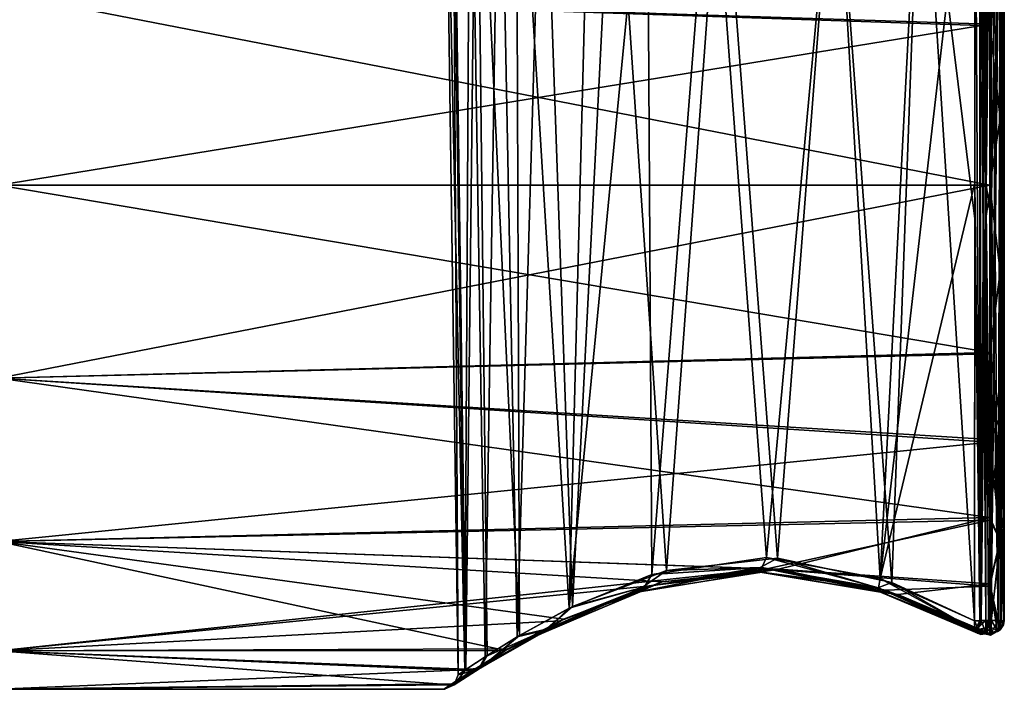
# Model space of a CAD drawing. Units: millimetres. Extents: x -17.6 to 56.5, y -17.6 to 17.6.
# Drawn here: x 22.2 to 56.5, y -17.5 to 5.8 of the extents above; entities that cross this region are included whole.
import ezdxf

# ---------------------------------------------------------------- set-up
doc = ezdxf.new("R2010")
doc.units = ezdxf.units.MM
doc.header["$LTSCALE"] = 65.185185
for name, color, linetype in [('11', 7, 'CONTINUOUS'), ('12', 7, 'CONTINUOUS'), ('13', 7, 'CONTINUOUS'), ('14', 7, 'CONTINUOUS'), ('15', 7, 'CONTINUOUS'), ('16', 7, 'CONTINUOUS'), ('19', 7, 'CONTINUOUS'), ('20', 7, 'CONTINUOUS'), ('26', 7, 'CONTINUOUS'), ('27', 7, 'CONTINUOUS'), ('28', 7, 'CONTINUOUS'), ('29', 7, 'CONTINUOUS'), ('30', 7, 'CONTINUOUS'), ('31', 7, 'CONTINUOUS'), ('33', 7, 'CONTINUOUS'), ('34', 7, 'CONTINUOUS'), ('36', 7, 'CONTINUOUS'), ('39', 7, 'CONTINUOUS'), ('41', 7, 'CONTINUOUS'), ('42', 7, 'CONTINUOUS')]:
    doc.layers.add(name, color=color, linetype=linetype)

msp = doc.modelspace()

# ---------------------------------------------------------------- linework, layer by layer
at = {"layer": '11', "linetype": 'Continuous'}
for points in [[(56.5, -1.238, 58.08), (56.5, 14.836, 58.402), (56.5, -11.469, 62.616), (56.5, -1.238, 58.08)], [(56.5, -11.469, 62.616), (56.5, 14.836, 58.402), (56.5, 10.944, 63.074), (56.5, -11.469, 62.616)], [(56.5, 14.836, 41.598), (56.5, 0.116, 41.892), (56.5, -11.465, 37.381), (56.5, 14.836, 41.598)], [(56.5, 10.949, 36.93), (56.5, 14.836, 41.598), (56.5, -11.465, 37.381), (56.5, 10.949, 36.93)], [(56.5, 5.664, 33.919), (56.5, 10.949, 36.93), (56.5, -6.306, 34.159), (56.5, 5.664, 33.919)], [(56.5, -6.306, 34.159), (56.5, 10.949, 36.93), (56.5, -11.465, 37.381), (56.5, -6.306, 34.159)], [(56.5, -6.311, 65.839), (56.5, -11.469, 62.616), (56.5, 10.944, 63.074), (56.5, -6.311, 65.839)], [(56.5, 5.658, 66.083), (56.5, -6.311, 65.839), (56.5, 10.944, 63.074), (56.5, 5.658, 66.083)], [(56.5, -0.343, 32.954), (56.5, 5.664, 33.919), (56.5, -6.306, 34.159), (56.5, -0.343, 32.954)], [(56.5, -0.349, 67.046), (56.5, -6.311, 65.839), (56.5, 5.658, 66.083), (56.5, -0.349, 67.046)], [(56.5, 0.116, 41.892), (56.5, -15.163, 42.204), (56.5, -11.465, 37.381), (56.5, 0.116, 41.892)], [(56.5, -15.163, 57.796), (56.5, -1.238, 58.08), (56.5, -11.469, 62.616), (56.5, -15.163, 57.796)]]:
    msp.add_3dface(points, dxfattribs=at)
at = {"layer": '12', "linetype": 'Continuous'}
for points in [[(56, 8.501, 65.354), (21.5, 6.715, 66.214), (56, 5.596, 66.634), (56, 8.501, 65.354)], [(56, 5.547, 33.35), (21.5, 6.715, 33.786), (56, 8.476, 34.633), (56, 5.547, 33.35)], [(21.5, 0, 32.45), (21.5, 6.715, 33.786), (56, 0, 32.45), (21.5, 0, 32.45)], [(56, 0, 32.45), (21.5, 6.715, 33.786), (56, 5.547, 33.35), (56, 0, 32.45)], [(21.5, 6.715, 66.214), (21.5, 0, 67.55), (56, 5.596, 66.634), (21.5, 6.715, 66.214)], [(56, 5.596, 66.634), (21.5, 0, 67.55), (56, 0, 67.55), (56, 5.596, 66.634)]]:
    msp.add_3dface(points, dxfattribs=at)
at = {"layer": '13', "linetype": 'Continuous'}
for points in [[(21.5, -6.715, 33.786), (21.5, 0, 32.45), (56, -5.821, 33.443), (21.5, -6.715, 33.786)], [(21.5, 0, 32.45), (56, 0, 32.45), (56, -5.821, 33.443), (21.5, 0, 32.45)], [(21.5, 0, 67.55), (21.5, -6.715, 66.214), (56, 0, 67.55), (21.5, 0, 67.55)], [(56, 0, 67.55), (21.5, -6.715, 66.214), (56, -5.868, 66.54), (56, 0, 67.55)], [(56, -8.852, 34.846), (21.5, -6.715, 33.786), (56, -5.821, 33.443), (56, -8.852, 34.846)], [(56, -5.868, 66.54), (21.5, -6.715, 66.214), (56, -8.942, 65.101), (56, -5.868, 66.54)], [(21.5, -6.715, 66.214), (21.5, -12.41, 62.409), (56, -8.942, 65.101), (21.5, -6.715, 66.214)], [(21.5, -12.41, 37.591), (21.5, -6.715, 33.786), (56, -11.571, 36.805), (21.5, -12.41, 37.591)], [(56, -11.571, 36.805), (21.5, -6.715, 33.786), (56, -8.852, 34.846), (56, -11.571, 36.805)], [(56, -8.942, 65.101), (21.5, -12.41, 62.409), (56, -11.668, 63.11), (56, -8.942, 65.101)], [(48.644, -13.368, 38.629), (21.5, -12.41, 37.591), (56, -11.571, 36.805), (48.644, -13.368, 38.629)], [(56, -13.876, 39.254), (48.644, -13.368, 38.629), (56, -11.571, 36.805), (56, -13.876, 39.254)], [(56, -11.668, 63.11), (21.5, -12.41, 62.409), (48.236, -13.354, 61.387), (56, -11.668, 63.11)], [(56, -13.955, 60.643), (56, -11.668, 63.11), (48.236, -13.354, 61.387), (56, -13.955, 60.643)], [(21.5, -12.41, 62.409), (21.5, -16.214, 56.717), (48.236, -13.354, 61.387), (21.5, -12.41, 62.409)], [(21.5, -16.214, 43.283), (21.5, -12.41, 37.591), (39.147, -16.194, 43.235), (21.5, -16.214, 43.283)], [(39.147, -16.194, 43.235), (21.5, -12.41, 37.591), (41.168, -15.109, 41.072), (39.147, -16.194, 43.235)], [(41.168, -15.109, 41.072), (21.5, -12.41, 37.591), (44.591, -13.811, 39.172), (41.168, -15.109, 41.072)], [(44.591, -13.811, 39.172), (21.5, -12.41, 37.591), (48.644, -13.368, 38.629), (44.591, -13.811, 39.172)], [(48.236, -13.354, 61.387), (21.5, -16.214, 56.717), (44.064, -13.961, 60.634), (48.236, -13.354, 61.387)], [(52.376, -14.101, 60.448), (56, -13.955, 60.643), (48.236, -13.354, 61.387), (52.376, -14.101, 60.448)], [(52.8, -14.247, 39.752), (48.644, -13.368, 38.629), (56, -13.876, 39.254), (52.8, -14.247, 39.752)], [(44.064, -13.961, 60.634), (21.5, -16.214, 56.717), (41.049, -15.167, 58.829), (44.064, -13.961, 60.634)], [(56, -15.608, 58.025), (56, -13.955, 60.643), (52.376, -14.101, 60.448), (56, -15.608, 58.025)], [(56, -15.608, 41.975), (52.8, -14.247, 39.752), (56, -13.876, 39.254), (56, -15.608, 41.975)], [(56, -15.608, 58.025), (52.376, -14.101, 60.448), (55.911, -15.611, 58.018), (56, -15.608, 58.025)], [(55.825, -15.615, 58.011), (55.911, -15.611, 58.018), (52.376, -14.101, 60.448), (55.825, -15.615, 58.011)], [(55.824, -15.615, 41.989), (52.8, -14.247, 39.752), (55.911, -15.611, 41.982), (55.824, -15.615, 41.989)], [(55.911, -15.611, 41.982), (52.8, -14.247, 39.752), (56, -15.608, 41.975), (55.911, -15.611, 41.982)], [(41.049, -15.167, 58.829), (21.5, -16.214, 56.717), (39.228, -16.146, 56.878), (41.049, -15.167, 58.829)], [(39.228, -16.146, 56.878), (21.5, -16.214, 56.717), (38.059, -16.856, 54.887), (39.228, -16.146, 56.878)], [(37.977, -16.907, 45.293), (21.5, -16.214, 43.283), (39.147, -16.194, 43.235), (37.977, -16.907, 45.293)], [(21.5, -16.214, 56.717), (21.5, -17.55, 50), (38.059, -16.856, 54.887), (21.5, -16.214, 56.717)], [(21.5, -17.55, 50), (21.5, -16.214, 43.283), (37.236, -17.388, 47.618), (21.5, -17.55, 50)], [(37.236, -17.388, 47.618), (21.5, -16.214, 43.283), (37.977, -16.907, 45.293), (37.236, -17.388, 47.618)], [(38.059, -16.856, 54.887), (21.5, -17.55, 50), (37.281, -17.358, 52.588), (38.059, -16.856, 54.887)], [(21.5, -17.55, 50), (36.993, -17.55, 50.093), (37.281, -17.358, 52.588), (21.5, -17.55, 50)], [(36.993, -17.55, 50.093), (21.5, -17.55, 50), (37.236, -17.388, 47.618), (36.993, -17.55, 50.093)]]:
    msp.add_3dface(points, dxfattribs=at)
at = {"layer": '14', "linetype": 'Continuous'}
for points in [[(37.25, 16.889, 47.714), (37.007, 17.057, 49.96), (37.725, -16.885, 47.791), (37.25, 16.889, 47.714)], [(37.725, -16.885, 47.791), (37.007, 17.057, 49.96), (37.493, -17.043, 50.086), (37.725, -16.885, 47.791)], [(37.493, -17.043, 50.086), (37.007, 17.057, 49.96), (37.297, 16.856, 52.495), (37.493, -17.043, 50.086)], [(37.918, 16.437, 45.642), (37.25, 16.889, 47.714), (37.725, -16.885, 47.791), (37.918, 16.437, 45.642)], [(37.768, -16.856, 52.4), (37.493, -17.043, 50.086), (37.297, 16.856, 52.495), (37.768, -16.856, 52.4)], [(38.132, 16.295, 54.821), (37.768, -16.856, 52.4), (37.297, 16.856, 52.495), (38.132, 16.295, 54.821)], [(38.433, -16.419, 45.635), (37.918, 16.437, 45.642), (37.725, -16.885, 47.791), (38.433, -16.419, 45.635)], [(38.51, -16.369, 54.533), (37.768, -16.856, 52.4), (38.132, 16.295, 54.821), (38.51, -16.369, 54.533)], [(38.932, 15.785, 43.819), (37.918, 16.437, 45.642), (38.433, -16.419, 45.635), (38.932, 15.785, 43.819)], [(39.626, -15.679, 56.379), (38.51, -16.369, 54.533), (38.132, 16.295, 54.821), (39.626, -15.679, 56.379)], [(39.519, 15.427, 56.958), (39.626, -15.679, 56.379), (38.132, 16.295, 54.821), (39.519, 15.427, 56.958)], [(39.548, -15.725, 43.726), (38.932, 15.785, 43.819), (38.433, -16.419, 45.635), (39.548, -15.725, 43.726)], [(40.447, 14.896, 42.055), (38.932, 15.785, 43.819), (39.548, -15.725, 43.726), (40.447, 14.896, 42.055)], [(41.363, -14.728, 58.189), (39.626, -15.679, 56.379), (39.519, 15.427, 56.958), (41.363, -14.728, 58.189)], [(42.105, 14.063, 59.228), (41.363, -14.728, 58.189), (39.519, 15.427, 56.958), (42.105, 14.063, 59.228)], [(41.477, -14.672, 41.72), (40.447, 14.896, 42.055), (39.548, -15.725, 43.726), (41.477, -14.672, 41.72)], [(42.917, 13.717, 40.307), (40.447, 14.896, 42.055), (41.477, -14.672, 41.72), (42.917, 13.717, 40.307)], [(55.47, 0.082, 57.733), (52.179, -13.692, 59.693), (55.472, 14.852, 58.021), (55.47, 0.082, 57.733)], [(55.472, 14.852, 58.021), (52.179, -13.692, 59.693), (53.605, 13.935, 59.405), (55.472, 14.852, 58.021)], [(55.472, 14.852, 41.979), (53.602, 13.933, 40.593), (55.469, -1.17, 42.292), (55.472, 14.852, 41.979)], [(44.078, 13.298, 60.212), (41.363, -14.728, 58.189), (42.105, 14.063, 59.228), (44.078, 13.298, 60.212)], [(44.745, -13.411, 39.955), (42.917, 13.717, 40.307), (41.477, -14.672, 41.72), (44.745, -13.411, 39.955)], [(46.66, 12.735, 39.151), (42.917, 13.717, 40.307), (44.745, -13.411, 39.955), (46.66, 12.735, 39.151)], [(53.602, 13.933, 40.593), (50.604, 12.946, 39.38), (52.584, -13.833, 40.495), (53.602, 13.933, 40.593)], [(53.605, 13.935, 59.405), (52.179, -13.692, 59.693), (50.618, 12.946, 60.616), (53.605, 13.935, 59.405)], [(55.468, -15.164, 42.57), (53.602, 13.933, 40.593), (52.584, -13.833, 40.495), (55.468, -15.164, 42.57)], [(55.469, -1.17, 42.292), (53.602, 13.933, 40.593), (55.468, -15.164, 42.57), (55.469, -1.17, 42.292)], [(44.241, -13.557, 59.865), (41.363, -14.728, 58.189), (44.078, 13.298, 60.212), (44.241, -13.557, 59.865)], [(46.314, 12.78, 60.801), (44.241, -13.557, 59.865), (44.078, 13.298, 60.212), (46.314, 12.78, 60.801)], [(48.225, -12.967, 60.563), (44.241, -13.557, 59.865), (46.314, 12.78, 60.801), (48.225, -12.967, 60.563)], [(48.614, -12.98, 39.453), (46.66, 12.735, 39.151), (44.745, -13.411, 39.955), (48.614, -12.98, 39.453)], [(50.618, 12.946, 60.616), (48.225, -12.967, 60.563), (46.314, 12.78, 60.801), (50.618, 12.946, 60.616)], [(50.604, 12.946, 39.38), (46.66, 12.735, 39.151), (48.614, -12.98, 39.453), (50.604, 12.946, 39.38)], [(52.179, -13.692, 59.693), (48.225, -12.967, 60.563), (50.618, 12.946, 60.616), (52.179, -13.692, 59.693)], [(52.584, -13.833, 40.495), (50.604, 12.946, 39.38), (48.614, -12.98, 39.453), (52.584, -13.833, 40.495)], [(55.468, -15.163, 57.43), (52.179, -13.692, 59.693), (55.47, 0.082, 57.733), (55.468, -15.163, 57.43)]]:
    msp.add_3dface(points, dxfattribs=at)
at = {"layer": '15', "linetype": 'Continuous'}
for points in [[(55.857, 0.085, 57.594), (55.854, 14.855, 57.888), (55.948, 14.85, 57.896), (55.857, 0.085, 57.594)], [(56.041, 14.846, 57.904), (55.857, 0.085, 57.594), (55.948, 14.85, 57.896), (56.041, 14.846, 57.904)], [(56.04, -1.228, 57.582), (55.857, 0.085, 57.594), (56.041, 14.846, 57.904), (56.04, -1.228, 57.582)], [(55.861, -15.16, 57.284), (55.857, 0.085, 57.594), (55.95, -15.156, 57.291), (55.861, -15.16, 57.284)], [(55.95, -15.156, 57.291), (55.857, 0.085, 57.594), (56.039, -15.153, 57.298), (55.95, -15.156, 57.291)], [(56.039, -15.153, 57.298), (55.857, 0.085, 57.594), (56.04, -1.228, 57.582), (56.039, -15.153, 57.298)]]:
    msp.add_3dface(points, dxfattribs=at)
at = {"layer": '16', "linetype": 'Continuous'}
for points in [[(55.947, 14.85, 42.104), (55.854, 14.855, 42.112), (55.858, -1.167, 42.431), (55.947, 14.85, 42.104)], [(56.041, 14.846, 42.096), (55.947, 14.85, 42.104), (55.858, -1.167, 42.431), (56.041, 14.846, 42.096)], [(56.04, 0.126, 42.391), (56.041, 14.846, 42.096), (55.858, -1.167, 42.431), (56.04, 0.126, 42.391)], [(56.039, -15.153, 42.702), (56.04, 0.126, 42.391), (55.858, -1.167, 42.431), (56.039, -15.153, 42.702)], [(55.951, -15.156, 42.709), (56.039, -15.153, 42.702), (55.858, -1.167, 42.431), (55.951, -15.156, 42.709)], [(55.861, -15.16, 42.716), (55.951, -15.156, 42.709), (55.858, -1.167, 42.431), (55.861, -15.16, 42.716)]]:
    msp.add_3dface(points, dxfattribs=at)
at = {"layer": '19', "linetype": 'Continuous'}
for points in [[(44.241, -13.557, 59.865), (48.225, -12.967, 60.563), (48.06, -13.313, 60.699), (44.241, -13.557, 59.865)], [(48.06, -13.313, 60.699), (48.225, -12.967, 60.563), (52.127, -14.02, 59.861), (48.06, -13.313, 60.699)], [(48.225, -12.967, 60.563), (52.179, -13.692, 59.693), (52.127, -14.02, 59.861), (48.225, -12.967, 60.563)], [(43.98, -13.985, 59.905), (48.06, -13.313, 60.699), (43.889, -14.137, 60.234), (43.98, -13.985, 59.905)], [(43.889, -14.137, 60.234), (48.06, -13.313, 60.699), (48.061, -13.471, 61.037), (43.889, -14.137, 60.234)], [(43.98, -13.985, 59.905), (44.241, -13.557, 59.865), (48.06, -13.313, 60.699), (43.98, -13.985, 59.905)], [(48.236, -13.354, 61.387), (44.064, -13.961, 60.634), (48.061, -13.471, 61.037), (48.236, -13.354, 61.387)], [(48.06, -13.313, 60.699), (52.127, -14.02, 59.861), (48.061, -13.471, 61.037), (48.06, -13.313, 60.699)], [(48.236, -13.354, 61.387), (48.061, -13.471, 61.037), (52.22, -14.172, 60.189), (48.236, -13.354, 61.387)], [(52.376, -14.101, 60.448), (48.236, -13.354, 61.387), (52.22, -14.172, 60.189), (52.376, -14.101, 60.448)], [(41.363, -14.728, 58.189), (44.241, -13.557, 59.865), (43.98, -13.985, 59.905), (41.363, -14.728, 58.189)], [(44.064, -13.961, 60.634), (43.889, -14.137, 60.234), (48.061, -13.471, 61.037), (44.064, -13.961, 60.634)], [(48.061, -13.471, 61.037), (52.127, -14.02, 59.861), (52.22, -14.172, 60.189), (48.061, -13.471, 61.037)], [(52.127, -14.02, 59.861), (52.179, -13.692, 59.693), (55.479, -15.49, 57.609), (52.127, -14.02, 59.861)], [(52.179, -13.692, 59.693), (55.468, -15.163, 57.43), (55.479, -15.49, 57.609), (52.179, -13.692, 59.693)], [(40.604, -15.446, 57.69), (43.98, -13.985, 59.905), (40.405, -15.595, 57.968), (40.604, -15.446, 57.69)], [(40.405, -15.595, 57.968), (43.98, -13.985, 59.905), (43.889, -14.137, 60.234), (40.405, -15.595, 57.968)], [(40.604, -15.446, 57.69), (41.363, -14.728, 58.189), (43.98, -13.985, 59.905), (40.604, -15.446, 57.69)], [(44.064, -13.961, 60.634), (41.049, -15.167, 58.829), (43.889, -14.137, 60.234), (44.064, -13.961, 60.634)], [(52.127, -14.02, 59.861), (55.479, -15.49, 57.609), (52.22, -14.172, 60.189), (52.127, -14.02, 59.861)], [(41.049, -15.167, 58.829), (40.405, -15.595, 57.968), (43.889, -14.137, 60.234), (41.049, -15.167, 58.829)], [(52.376, -14.101, 60.448), (52.22, -14.172, 60.189), (55.681, -15.639, 57.884), (52.376, -14.101, 60.448)], [(52.22, -14.172, 60.189), (55.479, -15.49, 57.609), (55.514, -15.55, 57.675), (52.22, -14.172, 60.189)], [(55.681, -15.639, 57.884), (52.22, -14.172, 60.189), (55.564, -15.597, 57.747), (55.681, -15.639, 57.884)], [(55.564, -15.597, 57.747), (52.22, -14.172, 60.189), (55.514, -15.55, 57.675), (55.564, -15.597, 57.747)], [(55.825, -15.615, 58.011), (52.376, -14.101, 60.448), (55.681, -15.639, 57.884), (55.825, -15.615, 58.011)], [(39.626, -15.679, 56.379), (41.363, -14.728, 58.189), (40.604, -15.446, 57.69), (39.626, -15.679, 56.379)], [(41.049, -15.167, 58.829), (39.228, -16.146, 56.878), (40.405, -15.595, 57.968), (41.049, -15.167, 58.829)], [(38.259, -16.81, 54.306), (40.604, -15.446, 57.69), (37.964, -16.964, 54.473), (38.259, -16.81, 54.306)], [(37.964, -16.964, 54.473), (40.604, -15.446, 57.69), (40.405, -15.595, 57.968), (37.964, -16.964, 54.473)], [(38.059, -16.856, 54.887), (37.964, -16.964, 54.473), (40.405, -15.595, 57.968), (38.059, -16.856, 54.887)], [(39.228, -16.146, 56.878), (38.059, -16.856, 54.887), (40.405, -15.595, 57.968), (39.228, -16.146, 56.878)], [(38.259, -16.81, 54.306), (39.626, -15.679, 56.379), (40.604, -15.446, 57.69), (38.259, -16.81, 54.306)], [(38.51, -16.369, 54.533), (39.626, -15.679, 56.379), (38.259, -16.81, 54.306), (38.51, -16.369, 54.533)], [(37.768, -16.856, 52.4), (38.51, -16.369, 54.533), (38.259, -16.81, 54.306), (37.768, -16.856, 52.4)], [(37.281, -17.358, 52.588), (36.993, -17.55, 50.093), (37.964, -16.964, 54.473), (37.281, -17.358, 52.588)], [(36.993, -17.55, 50.093), (37.021, -17.549, 50.093), (37.964, -16.964, 54.473), (36.993, -17.55, 50.093)], [(37.359, -17.39, 50.089), (38.259, -16.81, 54.306), (37.021, -17.549, 50.093), (37.359, -17.39, 50.089)], [(37.021, -17.549, 50.093), (38.259, -16.81, 54.306), (37.964, -16.964, 54.473), (37.021, -17.549, 50.093)], [(38.059, -16.856, 54.887), (37.281, -17.358, 52.588), (37.964, -16.964, 54.473), (38.059, -16.856, 54.887)], [(37.359, -17.39, 50.089), (37.768, -16.856, 52.4), (38.259, -16.81, 54.306), (37.359, -17.39, 50.089)], [(37.493, -17.043, 50.086), (37.768, -16.856, 52.4), (37.359, -17.39, 50.089), (37.493, -17.043, 50.086)]]:
    msp.add_3dface(points, dxfattribs=at)
at = {"layer": '20', "linetype": 'Continuous'}
for points in [[(48.614, -12.98, 39.453), (44.745, -13.411, 39.955), (48.003, -13.312, 39.301), (48.614, -12.98, 39.453)], [(52.102, -14.012, 40.129), (48.614, -12.98, 39.453), (48.003, -13.312, 39.301), (52.102, -14.012, 40.129)], [(52.584, -13.833, 40.495), (48.614, -12.98, 39.453), (52.102, -14.012, 40.129), (52.584, -13.833, 40.495)], [(43.811, -14.162, 39.799), (48.003, -13.471, 38.963), (48.003, -13.312, 39.301), (43.811, -14.162, 39.799)], [(43.811, -14.162, 39.799), (48.003, -13.312, 39.301), (43.903, -14.01, 40.126), (43.811, -14.162, 39.799)], [(48.003, -13.312, 39.301), (44.745, -13.411, 39.955), (43.903, -14.01, 40.126), (48.003, -13.312, 39.301)], [(48.003, -13.471, 38.963), (52.102, -14.012, 40.129), (48.003, -13.312, 39.301), (48.003, -13.471, 38.963)], [(44.745, -13.411, 39.955), (41.477, -14.672, 41.72), (43.903, -14.01, 40.126), (44.745, -13.411, 39.955)], [(43.811, -14.162, 39.799), (44.591, -13.811, 39.172), (48.003, -13.471, 38.963), (43.811, -14.162, 39.799)], [(44.591, -13.811, 39.172), (48.644, -13.368, 38.629), (48.003, -13.471, 38.963), (44.591, -13.811, 39.172)], [(48.003, -13.471, 38.963), (48.644, -13.368, 38.629), (52.195, -14.164, 39.801), (48.003, -13.471, 38.963)], [(48.003, -13.471, 38.963), (52.195, -14.164, 39.801), (52.102, -14.012, 40.129), (48.003, -13.471, 38.963)], [(48.644, -13.368, 38.629), (52.8, -14.247, 39.752), (52.195, -14.164, 39.801), (48.644, -13.368, 38.629)], [(40.323, -15.637, 42.111), (43.811, -14.162, 39.799), (43.903, -14.01, 40.126), (40.323, -15.637, 42.111)], [(40.323, -15.637, 42.111), (43.903, -14.01, 40.126), (40.525, -15.488, 42.387), (40.323, -15.637, 42.111)], [(43.903, -14.01, 40.126), (41.477, -14.672, 41.72), (40.525, -15.488, 42.387), (43.903, -14.01, 40.126)], [(41.168, -15.109, 41.072), (44.591, -13.811, 39.172), (43.811, -14.162, 39.799), (41.168, -15.109, 41.072)], [(55.479, -15.49, 42.391), (52.584, -13.833, 40.495), (52.102, -14.012, 40.129), (55.479, -15.49, 42.391)], [(52.102, -14.012, 40.129), (52.195, -14.164, 39.801), (55.515, -15.55, 42.326), (52.102, -14.012, 40.129)], [(55.479, -15.49, 42.391), (52.102, -14.012, 40.129), (55.515, -15.55, 42.326), (55.479, -15.49, 42.391)], [(55.468, -15.164, 42.57), (52.584, -13.833, 40.495), (55.479, -15.49, 42.391), (55.468, -15.164, 42.57)], [(40.323, -15.637, 42.111), (41.168, -15.109, 41.072), (43.811, -14.162, 39.799), (40.323, -15.637, 42.111)], [(52.195, -14.164, 39.801), (52.8, -14.247, 39.752), (55.681, -15.639, 42.116), (52.195, -14.164, 39.801)], [(52.195, -14.164, 39.801), (55.681, -15.639, 42.116), (55.515, -15.55, 42.326), (52.195, -14.164, 39.801)], [(52.8, -14.247, 39.752), (55.824, -15.615, 41.989), (55.681, -15.639, 42.116), (52.8, -14.247, 39.752)], [(41.477, -14.672, 41.72), (39.548, -15.725, 43.726), (40.525, -15.488, 42.387), (41.477, -14.672, 41.72)], [(39.147, -16.194, 43.235), (41.168, -15.109, 41.072), (40.323, -15.637, 42.111), (39.147, -16.194, 43.235)], [(37.904, -17, 45.664), (39.147, -16.194, 43.235), (40.323, -15.637, 42.111), (37.904, -17, 45.664)], [(37.904, -17, 45.664), (40.323, -15.637, 42.111), (38.202, -16.846, 45.827), (37.904, -17, 45.664)], [(40.525, -15.488, 42.387), (38.433, -16.419, 45.635), (38.202, -16.846, 45.827), (40.525, -15.488, 42.387)], [(40.323, -15.637, 42.111), (40.525, -15.488, 42.387), (38.202, -16.846, 45.827), (40.323, -15.637, 42.111)], [(39.548, -15.725, 43.726), (38.433, -16.419, 45.635), (40.525, -15.488, 42.387), (39.548, -15.725, 43.726)], [(38.433, -16.419, 45.635), (37.725, -16.885, 47.791), (38.202, -16.846, 45.827), (38.433, -16.419, 45.635)], [(37.977, -16.907, 45.293), (39.147, -16.194, 43.235), (37.904, -17, 45.664), (37.977, -16.907, 45.293)], [(37.021, -17.549, 50.093), (37.236, -17.388, 47.618), (37.904, -17, 45.664), (37.021, -17.549, 50.093)], [(37.359, -17.39, 50.089), (37.021, -17.549, 50.093), (37.904, -17, 45.664), (37.359, -17.39, 50.089)], [(37.236, -17.388, 47.618), (37.977, -16.907, 45.293), (37.904, -17, 45.664), (37.236, -17.388, 47.618)], [(37.493, -17.043, 50.086), (37.359, -17.39, 50.089), (38.202, -16.846, 45.827), (37.493, -17.043, 50.086)], [(37.359, -17.39, 50.089), (37.904, -17, 45.664), (38.202, -16.846, 45.827), (37.359, -17.39, 50.089)], [(37.725, -16.885, 47.791), (37.493, -17.043, 50.086), (38.202, -16.846, 45.827), (37.725, -16.885, 47.791)], [(36.993, -17.55, 50.093), (37.236, -17.388, 47.618), (37.021, -17.549, 50.093), (36.993, -17.55, 50.093)]]:
    msp.add_3dface(points, dxfattribs=at)
at = {"layer": '26', "linetype": 'Continuous'}
for points in [[(56.039, -15.153, 57.298), (56.04, -1.228, 57.582), (56.289, 14.844, 57.994), (56.039, -15.153, 57.298)], [(56.368, 14.843, 58.063), (56.039, -15.153, 57.298), (56.289, 14.844, 57.994), (56.368, 14.843, 58.063)], [(56.039, -15.153, 57.298), (56.368, 14.843, 58.063), (56.367, -15.156, 57.457), (56.039, -15.153, 57.298)], [(56.04, -1.228, 57.582), (56.041, 14.846, 57.904), (56.289, 14.844, 57.994), (56.04, -1.228, 57.582)], [(56.368, 14.843, 58.063), (56.5, 14.836, 58.402), (56.367, -15.156, 57.457), (56.368, 14.843, 58.063)], [(56.367, -15.156, 57.457), (56.5, 14.836, 58.402), (56.387, -15.157, 57.48), (56.367, -15.156, 57.457)], [(56.5, 14.836, 58.402), (56.5, -1.238, 58.08), (56.387, -15.157, 57.48), (56.5, 14.836, 58.402)], [(56.5, -1.238, 58.08), (56.5, -15.163, 57.796), (56.387, -15.157, 57.48), (56.5, -1.238, 58.08)]]:
    msp.add_3dface(points, dxfattribs=at)
at = {"layer": '27', "linetype": 'Continuous'}
for points in [[(55.861, -15.16, 57.284), (56.044, -15.4, 57.358), (55.86, -15.594, 57.519), (55.861, -15.16, 57.284)], [(56.044, -15.4, 57.358), (56.038, -15.587, 57.533), (55.86, -15.594, 57.519), (56.044, -15.4, 57.358)], [(55.861, -15.16, 57.284), (55.95, -15.156, 57.291), (56.044, -15.4, 57.358), (55.861, -15.16, 57.284)], [(55.95, -15.156, 57.291), (56.039, -15.153, 57.298), (56.044, -15.4, 57.358), (55.95, -15.156, 57.291)], [(56.02, -15.662, 57.812), (55.825, -15.615, 58.011), (55.86, -15.594, 57.519), (56.02, -15.662, 57.812)], [(55.911, -15.611, 58.018), (55.825, -15.615, 58.011), (56.02, -15.662, 57.812), (55.911, -15.611, 58.018)], [(56.038, -15.587, 57.533), (56.02, -15.662, 57.812), (55.86, -15.594, 57.519), (56.038, -15.587, 57.533)], [(56, -15.608, 58.025), (55.911, -15.611, 58.018), (56.02, -15.662, 57.812), (56, -15.608, 58.025)]]:
    msp.add_3dface(points, dxfattribs=at)
at = {"layer": '28', "linetype": 'Continuous'}
for points in [[(55.47, 0.082, 57.733), (55.472, 14.852, 58.021), (55.649, -15.161, 57.313), (55.47, 0.082, 57.733)], [(55.472, 14.852, 58.021), (55.649, 14.854, 57.914), (55.649, -15.161, 57.313), (55.472, 14.852, 58.021)], [(55.649, 14.854, 57.914), (55.854, 14.855, 57.888), (55.691, -15.16, 57.3), (55.649, 14.854, 57.914)], [(55.649, -15.161, 57.313), (55.649, 14.854, 57.914), (55.691, -15.16, 57.3), (55.649, -15.161, 57.313)], [(55.854, 14.855, 57.888), (55.857, 0.085, 57.594), (55.691, -15.16, 57.3), (55.854, 14.855, 57.888)], [(55.468, -15.163, 57.43), (55.47, 0.082, 57.733), (55.649, -15.161, 57.313), (55.468, -15.163, 57.43)], [(55.857, 0.085, 57.594), (55.861, -15.16, 57.284), (55.691, -15.16, 57.3), (55.857, 0.085, 57.594)]]:
    msp.add_3dface(points, dxfattribs=at)
at = {"layer": '29', "linetype": 'Continuous'}
for points in [[(55.472, 14.852, 41.979), (55.469, -1.17, 42.292), (55.649, -15.161, 42.687), (55.472, 14.852, 41.979)], [(55.649, 14.854, 42.086), (55.472, 14.852, 41.979), (55.649, -15.161, 42.687), (55.649, 14.854, 42.086)], [(55.649, 14.854, 42.086), (55.861, -15.16, 42.716), (55.688, 14.854, 42.098), (55.649, 14.854, 42.086)], [(55.861, -15.16, 42.716), (55.649, 14.854, 42.086), (55.649, -15.161, 42.687), (55.861, -15.16, 42.716)], [(55.858, -1.167, 42.431), (55.854, 14.855, 42.112), (55.688, 14.854, 42.098), (55.858, -1.167, 42.431)], [(55.861, -15.16, 42.716), (55.858, -1.167, 42.431), (55.688, 14.854, 42.098), (55.861, -15.16, 42.716)], [(55.469, -1.17, 42.292), (55.468, -15.164, 42.57), (55.649, -15.161, 42.687), (55.469, -1.17, 42.292)]]:
    msp.add_3dface(points, dxfattribs=at)
at = {"layer": '30', "linetype": 'Continuous'}
for points in [[(56.038, -15.587, 42.467), (56.039, -15.153, 42.702), (55.86, -15.594, 42.481), (56.038, -15.587, 42.467)], [(55.86, -15.594, 42.481), (56.039, -15.153, 42.702), (55.867, -15.408, 42.656), (55.86, -15.594, 42.481)], [(55.951, -15.156, 42.709), (55.861, -15.16, 42.716), (55.867, -15.408, 42.656), (55.951, -15.156, 42.709)], [(56.039, -15.153, 42.702), (55.951, -15.156, 42.709), (55.867, -15.408, 42.656), (56.039, -15.153, 42.702)], [(55.824, -15.615, 41.989), (55.911, -15.611, 41.982), (56.038, -15.587, 42.467), (55.824, -15.615, 41.989)], [(55.824, -15.615, 41.989), (56.038, -15.587, 42.467), (55.86, -15.594, 42.481), (55.824, -15.615, 41.989)], [(55.911, -15.611, 41.982), (56, -15.608, 41.975), (56.038, -15.587, 42.467), (55.911, -15.611, 41.982)]]:
    msp.add_3dface(points, dxfattribs=at)
at = {"layer": '31', "linetype": 'Continuous'}
for points in [[(56.041, 14.846, 42.096), (56.04, 0.126, 42.391), (56.288, -15.154, 42.612), (56.041, 14.846, 42.096)], [(56.041, 14.846, 42.096), (56.288, -15.154, 42.612), (56.368, 14.843, 41.937), (56.041, 14.846, 42.096)], [(56.288, -15.154, 42.612), (56.367, -15.156, 42.543), (56.368, 14.843, 41.937), (56.288, -15.154, 42.612)], [(56.368, 14.843, 41.937), (56.367, -15.156, 42.543), (56.388, 14.842, 41.913), (56.368, 14.843, 41.937)], [(56.367, -15.156, 42.543), (56.5, -15.163, 42.204), (56.388, 14.842, 41.913), (56.367, -15.156, 42.543)], [(56.5, -15.163, 42.204), (56.5, 0.116, 41.892), (56.388, 14.842, 41.913), (56.5, -15.163, 42.204)], [(56.5, 0.116, 41.892), (56.5, 14.836, 41.598), (56.388, 14.842, 41.913), (56.5, 0.116, 41.892)], [(56.04, 0.126, 42.391), (56.039, -15.153, 42.702), (56.288, -15.154, 42.612), (56.04, 0.126, 42.391)]]:
    msp.add_3dface(points, dxfattribs=at)
at = {"layer": '33', "linetype": 'Continuous'}
for points in [[(56.5, 5.658, 66.083), (56.5, 10.944, 63.074), (56.354, 7.426, 65.74), (56.5, 5.658, 66.083)], [(56, 8.501, 65.354), (56, 5.596, 66.634), (56.354, 7.426, 65.74), (56, 8.501, 65.354)], [(56, 5.596, 66.634), (56.354, 2.316, 67.249), (56.354, 7.426, 65.74), (56, 5.596, 66.634)], [(56.354, 2.316, 67.249), (56.5, 5.658, 66.083), (56.354, 7.426, 65.74), (56.354, 2.316, 67.249)], [(56, 5.596, 66.634), (56, 0, 67.55), (56.354, 2.316, 67.249), (56, 5.596, 66.634)], [(56.5, -0.349, 67.046), (56.5, 5.658, 66.083), (56.354, 2.316, 67.249), (56.5, -0.349, 67.046)], [(56, 0, 67.55), (56.354, -3.01, 67.141), (56.354, 2.316, 67.249), (56, 0, 67.55)], [(56.354, -3.01, 67.141), (56.5, -0.349, 67.046), (56.354, 2.316, 67.249), (56.354, -3.01, 67.141)], [(56, 0, 67.55), (56, -5.868, 66.54), (56.354, -3.01, 67.141), (56, 0, 67.55)], [(56.5, -6.311, 65.839), (56.5, -0.349, 67.046), (56.354, -3.01, 67.141), (56.5, -6.311, 65.839)], [(56, -5.868, 66.54), (56.354, -8.055, 65.427), (56.354, -3.01, 67.141), (56, -5.868, 66.54)], [(56.354, -8.055, 65.427), (56.5, -6.311, 65.839), (56.354, -3.01, 67.141), (56.354, -8.055, 65.427)], [(56, -5.868, 66.54), (56, -8.942, 65.101), (56.354, -8.055, 65.427), (56, -5.868, 66.54)], [(56.5, -11.469, 62.616), (56.5, -6.311, 65.839), (56.354, -8.055, 65.427), (56.5, -11.469, 62.616)], [(56, -8.942, 65.101), (56, -11.668, 63.11), (56.354, -8.055, 65.427), (56, -8.942, 65.101)], [(56, -11.668, 63.11), (56.354, -12.345, 62.268), (56.354, -8.055, 65.427), (56, -11.668, 63.11)], [(56.354, -12.345, 62.268), (56.5, -11.469, 62.616), (56.354, -8.055, 65.427), (56.354, -12.345, 62.268)], [(56.356, -15.476, 57.957), (56.5, -11.469, 62.616), (56.354, -12.345, 62.268), (56.356, -15.476, 57.957)], [(56.382, -15.45, 57.943), (56.5, -11.469, 62.616), (56.356, -15.476, 57.957), (56.382, -15.45, 57.943)], [(56.473, -15.307, 57.87), (56.5, -11.469, 62.616), (56.382, -15.45, 57.943), (56.473, -15.307, 57.87)], [(56.5, -15.163, 57.796), (56.5, -11.469, 62.616), (56.473, -15.307, 57.87), (56.5, -15.163, 57.796)], [(56, -11.668, 63.11), (56, -13.955, 60.643), (56.354, -12.345, 62.268), (56, -11.668, 63.11)], [(56, -13.955, 60.643), (56, -15.608, 58.025), (56.354, -12.345, 62.268), (56, -13.955, 60.643)], [(56, -15.608, 58.025), (56.356, -15.476, 57.957), (56.354, -12.345, 62.268), (56, -15.608, 58.025)]]:
    msp.add_3dface(points, dxfattribs=at)
at = {"layer": '34', "linetype": 'Continuous'}
for points in [[(56.5, 10.949, 36.93), (56.5, 5.664, 33.919), (56.354, 7.426, 34.26), (56.5, 10.949, 36.93)], [(56, 5.547, 33.35), (56, 8.476, 34.633), (56.354, 7.426, 34.26), (56, 5.547, 33.35)], [(56, 5.547, 33.35), (56.354, 7.426, 34.26), (56.354, 2.316, 32.751), (56, 5.547, 33.35)], [(56.354, 7.426, 34.26), (56.5, 5.664, 33.919), (56.354, 2.316, 32.751), (56.354, 7.426, 34.26)], [(56, 0, 32.45), (56, 5.547, 33.35), (56.354, 2.316, 32.751), (56, 0, 32.45)], [(56.5, 5.664, 33.919), (56.5, -0.343, 32.954), (56.354, 2.316, 32.751), (56.5, 5.664, 33.919)], [(56, 0, 32.45), (56.354, 2.316, 32.751), (56.354, -3.01, 32.859), (56, 0, 32.45)], [(56.354, 2.316, 32.751), (56.5, -0.343, 32.954), (56.354, -3.01, 32.859), (56.354, 2.316, 32.751)], [(56, -5.821, 33.443), (56, 0, 32.45), (56.354, -3.01, 32.859), (56, -5.821, 33.443)], [(56.5, -0.343, 32.954), (56.5, -6.306, 34.159), (56.354, -3.01, 32.859), (56.5, -0.343, 32.954)], [(56, -5.821, 33.443), (56.354, -3.01, 32.859), (56.354, -8.055, 34.573), (56, -5.821, 33.443)], [(56.354, -3.01, 32.859), (56.5, -6.306, 34.159), (56.354, -8.055, 34.573), (56.354, -3.01, 32.859)], [(56, -8.852, 34.846), (56, -5.821, 33.443), (56.354, -8.055, 34.573), (56, -8.852, 34.846)], [(56.5, -6.306, 34.159), (56.5, -11.465, 37.381), (56.354, -8.055, 34.573), (56.5, -6.306, 34.159)], [(56, -8.852, 34.846), (56.354, -8.055, 34.573), (56.354, -12.345, 37.732), (56, -8.852, 34.846)], [(56.354, -8.055, 34.573), (56.5, -11.465, 37.381), (56.354, -12.345, 37.732), (56.354, -8.055, 34.573)], [(56, -11.571, 36.805), (56, -8.852, 34.846), (56.354, -12.345, 37.732), (56, -11.571, 36.805)], [(56, -13.876, 39.254), (56, -11.571, 36.805), (56.354, -12.345, 37.732), (56, -13.876, 39.254)], [(56.5, -11.465, 37.381), (56.5, -15.163, 42.204), (56.354, -12.345, 37.732), (56.5, -11.465, 37.381)], [(56, -13.876, 39.254), (56.354, -12.345, 37.732), (56.353, -15.478, 42.042), (56, -13.876, 39.254)], [(56.354, -12.345, 37.732), (56.5, -15.163, 42.204), (56.353, -15.478, 42.042), (56.354, -12.345, 37.732)], [(56, -15.608, 41.975), (56, -13.876, 39.254), (56.259, -15.543, 42.008), (56, -15.608, 41.975)], [(56, -13.876, 39.254), (56.353, -15.478, 42.042), (56.338, -15.491, 42.035), (56, -13.876, 39.254)], [(56.259, -15.543, 42.008), (56, -13.876, 39.254), (56.338, -15.491, 42.035), (56.259, -15.543, 42.008)]]:
    msp.add_3dface(points, dxfattribs=at)
at = {"layer": '36', "linetype": 'Continuous'}
for points in [[(56.038, -15.587, 57.533), (56.044, -15.4, 57.358), (56.279, -15.513, 57.574), (56.038, -15.587, 57.533)], [(56.039, -15.153, 57.298), (56.367, -15.156, 57.457), (56.279, -15.513, 57.574), (56.039, -15.153, 57.298)], [(56.044, -15.4, 57.358), (56.039, -15.153, 57.298), (56.279, -15.513, 57.574), (56.044, -15.4, 57.358)], [(56.367, -15.156, 57.457), (56.387, -15.157, 57.48), (56.279, -15.513, 57.574), (56.367, -15.156, 57.457)], [(56.387, -15.157, 57.48), (56.473, -15.307, 57.87), (56.279, -15.513, 57.574), (56.387, -15.157, 57.48)], [(56.473, -15.307, 57.87), (56.382, -15.45, 57.943), (56.279, -15.513, 57.574), (56.473, -15.307, 57.87)], [(56.387, -15.157, 57.48), (56.5, -15.163, 57.796), (56.473, -15.307, 57.87), (56.387, -15.157, 57.48)], [(56, -15.608, 58.025), (56.02, -15.662, 57.812), (56.356, -15.476, 57.957), (56, -15.608, 58.025)], [(56.356, -15.476, 57.957), (56.02, -15.662, 57.812), (56.279, -15.513, 57.574), (56.356, -15.476, 57.957)], [(56.02, -15.662, 57.812), (56.038, -15.587, 57.533), (56.279, -15.513, 57.574), (56.02, -15.662, 57.812)], [(56.382, -15.45, 57.943), (56.356, -15.476, 57.957), (56.279, -15.513, 57.574), (56.382, -15.45, 57.943)]]:
    msp.add_3dface(points, dxfattribs=at)
at = {"layer": '39', "linetype": 'Continuous'}
for points in [[(56.039, -15.153, 42.702), (56.038, -15.587, 42.467), (56.288, -15.154, 42.612), (56.039, -15.153, 42.702)], [(56.288, -15.154, 42.612), (56.038, -15.587, 42.467), (56.367, -15.457, 42.374), (56.288, -15.154, 42.612)], [(56.367, -15.156, 42.543), (56.288, -15.154, 42.612), (56.367, -15.457, 42.374), (56.367, -15.156, 42.543)], [(56.353, -15.478, 42.042), (56.5, -15.163, 42.204), (56.367, -15.457, 42.374), (56.353, -15.478, 42.042)], [(56.5, -15.163, 42.204), (56.367, -15.156, 42.543), (56.367, -15.457, 42.374), (56.5, -15.163, 42.204)], [(56.038, -15.587, 42.467), (56, -15.608, 41.975), (56.259, -15.543, 42.008), (56.038, -15.587, 42.467)], [(56.038, -15.587, 42.467), (56.259, -15.543, 42.008), (56.367, -15.457, 42.374), (56.038, -15.587, 42.467)], [(56.259, -15.543, 42.008), (56.353, -15.478, 42.042), (56.367, -15.457, 42.374), (56.259, -15.543, 42.008)], [(56.353, -15.478, 42.042), (56.259, -15.543, 42.008), (56.338, -15.491, 42.035), (56.353, -15.478, 42.042)]]:
    msp.add_3dface(points, dxfattribs=at)
at = {"layer": '41', "linetype": 'Continuous'}
for points in [[(55.468, -15.163, 57.43), (55.649, -15.161, 57.313), (55.589, -15.452, 57.441), (55.468, -15.163, 57.43)], [(55.479, -15.49, 57.609), (55.468, -15.163, 57.43), (55.589, -15.452, 57.441), (55.479, -15.49, 57.609)], [(55.691, -15.16, 57.3), (55.86, -15.594, 57.519), (55.589, -15.452, 57.441), (55.691, -15.16, 57.3)], [(55.649, -15.161, 57.313), (55.691, -15.16, 57.3), (55.589, -15.452, 57.441), (55.649, -15.161, 57.313)], [(55.861, -15.16, 57.284), (55.86, -15.594, 57.519), (55.691, -15.16, 57.3), (55.861, -15.16, 57.284)], [(55.564, -15.597, 57.747), (55.479, -15.49, 57.609), (55.589, -15.452, 57.441), (55.564, -15.597, 57.747)], [(55.479, -15.49, 57.609), (55.564, -15.597, 57.747), (55.514, -15.55, 57.675), (55.479, -15.49, 57.609)], [(55.86, -15.594, 57.519), (55.564, -15.597, 57.747), (55.589, -15.452, 57.441), (55.86, -15.594, 57.519)], [(55.825, -15.615, 58.011), (55.564, -15.597, 57.747), (55.86, -15.594, 57.519), (55.825, -15.615, 58.011)], [(55.825, -15.615, 58.011), (55.681, -15.639, 57.884), (55.564, -15.597, 57.747), (55.825, -15.615, 58.011)]]:
    msp.add_3dface(points, dxfattribs=at)
at = {"layer": '42', "linetype": 'Continuous'}
for points in [[(55.468, -15.164, 42.57), (55.479, -15.49, 42.391), (55.649, -15.161, 42.687), (55.468, -15.164, 42.57)], [(55.479, -15.49, 42.391), (55.861, -15.16, 42.716), (55.649, -15.161, 42.687), (55.479, -15.49, 42.391)], [(55.861, -15.16, 42.716), (55.479, -15.49, 42.391), (55.867, -15.408, 42.656), (55.861, -15.16, 42.716)], [(55.479, -15.49, 42.391), (55.515, -15.55, 42.326), (55.867, -15.408, 42.656), (55.479, -15.49, 42.391)], [(55.515, -15.55, 42.326), (55.86, -15.594, 42.481), (55.867, -15.408, 42.656), (55.515, -15.55, 42.326)], [(55.515, -15.55, 42.326), (55.681, -15.639, 42.116), (55.86, -15.594, 42.481), (55.515, -15.55, 42.326)], [(55.681, -15.639, 42.116), (55.824, -15.615, 41.989), (55.86, -15.594, 42.481), (55.681, -15.639, 42.116)]]:
    msp.add_3dface(points, dxfattribs=at)

doc.saveas('drawing.dxf')
